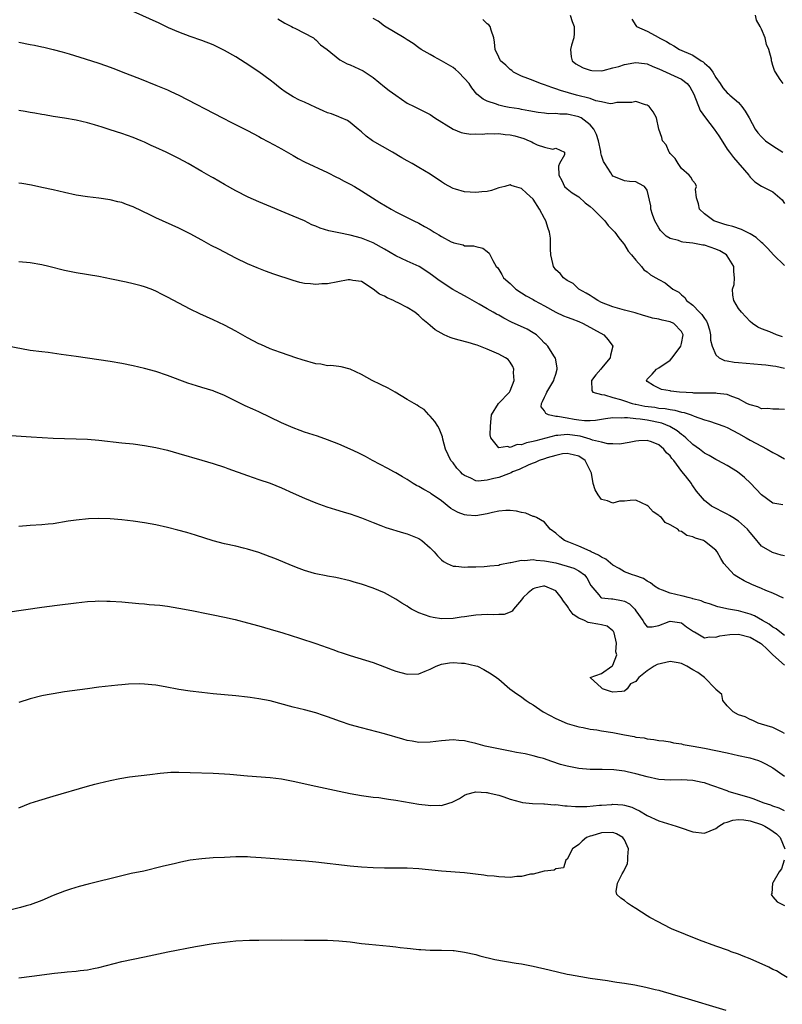
# Model space of a CAD drawing. Units: inches. Extents: x 2520000 to 2523000, y 1551000 to 1554000.
# Drawn here: x 2520667 to 2520801, y 1551834 to 1552006 of the extents above; entities that cross this region are included whole.
import ezdxf

# ---------------------------------------------------------------- set-up
doc = ezdxf.new("R2010")
doc.units = ezdxf.units.IN
doc.header["$MEASUREMENT"] = 0
doc.layers.add('LD25201551_2ft', color=252, linetype='Continuous')

msp = doc.modelspace()

# ---------------------------------------------------------------- linework, layer by layer
at = {"layer": 'LD25201551_2ft'}
for points, elevation in [([(2520801, 1551937.91), (2520800.01, 1551938.01), (2520799, 1551937.98), (2520798.12, 1551938.12), (2520797, 1551938.08), (2520796.38, 1551938.38), (2520795, 1551938.73), (2520794.83, 1551938.83), (2520794.46, 1551939), (2520793, 1551939.78), (2520791.78, 1551940.22), (2520791, 1551940.57), (2520789.24, 1551940.76), (2520789, 1551940.82), (2520787.23, 1551940.77), (2520787, 1551940.8), (2520785.18, 1551940.82), (2520785, 1551940.85), (2520782.66, 1551941), (2520781.14, 1551941.14), (2520781, 1551941.2), (2520779.47, 1551941.47), (2520778.12, 1551942.12), (2520777, 1551942.86), (2520776.84, 1551943), (2520777, 1551943.23), (2520777.85, 1551944.15), (2520778.59, 1551945), (2520779, 1551945.22), (2520781, 1551946.57), (2520781.39, 1551947), (2520782.87, 1551949), (2520783, 1551949.5), (2520783.29, 1551951), (2520783, 1551951.57), (2520781.63, 1551953), (2520781, 1551953.3), (2520779.6, 1551953.6), (2520779, 1551953.78), (2520777.92, 1551953.92), (2520777, 1551954.24), (2520776.37, 1551954.37), (2520774.87, 1551954.87), (2520773, 1551955.33), (2520771, 1551955.89), (2520769, 1551956.69), (2520768.35, 1551957), (2520767.56, 1551957.56), (2520767, 1551957.9), (2520766.33, 1551958.33), (2520765.03, 1551959), (2520764.01, 1551960.01), (2520763, 1551960.52), (2520762.33, 1551961), (2520761.78, 1551961.78), (2520761, 1551962.39), (2520760.57, 1551963), (2520760.47, 1551963.53), (2520760.13, 1551965), (2520760.04, 1551966.04), (2520760.09, 1551967), (2520760.07, 1551967.93), (2520759.9, 1551969), (2520759.64, 1551969.64), (2520759.24, 1551971), (2520759, 1551971.38), (2520758.16, 1551973), (2520757, 1551974.78), (2520755.84, 1551975.84), (2520755, 1551976.66), (2520753.75, 1551977), (2520753.18, 1551977.18), (2520753, 1551977.28), (2520752.05, 1551977), (2520751, 1551976.73), (2520749.74, 1551976.26), (2520749, 1551976.13), (2520748.07, 1551976.07), (2520747, 1551975.93), (2520745.98, 1551976.02), (2520745, 1551976.07), (2520743.46, 1551976.54), (2520743, 1551976.66), (2520741.48, 1551977.48), (2520741, 1551977.78), (2520739, 1551979.13), (2520737, 1551980.34), (2520735.86, 1551981), (2520735, 1551981.47), (2520734.03, 1551982.03), (2520732.43, 1551983), (2520728.93, 1551985), (2520727.81, 1551985.81), (2520727, 1551986.54), (2520726.42, 1551987), (2520725, 1551988.2), (2520724.53, 1551988.53), (2520723.39, 1551989), (2520723.13, 1551989.13), (2520723, 1551989.16), (2520721.72, 1551989.72), (2520721, 1551989.89), (2520720.26, 1551990.26), (2520719, 1551990.8), (2520717, 1551991.73), (2520716.11, 1551992.11), (2520715, 1551992.71), (2520714.52, 1551993), (2520713.59, 1551993.59), (2520713, 1551994.05), (2520712.45, 1551994.45), (2520711.74, 1551995), (2520711, 1551995.62), (2520709, 1551997.08), (2520706.64, 1551998.64), (2520705, 1551999.69), (2520703, 1552000.83), (2520701, 1552001.79), (2520699, 1552002.57), (2520697, 1552003.27), (2520695, 1552004.02), (2520693.21, 1552004.79), (2520691.56, 1552005.56), (2520687, 1552007.64)], 6850), ([(2520712.36, 1552006.36), (2520713.58, 1552005.58), (2520714.73, 1552005), (2520715, 1552004.84), (2520715.31, 1552004.69), (2520718.56, 1552003), (2520718.8, 1552002.8), (2520719, 1552002.67), (2520719.81, 1552001.81), (2520720.94, 1552001), (2520723.16, 1551999.16), (2520724.47, 1551998.47), (2520725, 1551998.31), (2520727.25, 1551997.25), (2520729, 1551996.09), (2520731, 1551994.46), (2520731.82, 1551993.82), (2520733, 1551992.96), (2520735, 1551991.6), (2520736.22, 1551991), (2520737, 1551990.58), (2520738.09, 1551990.09), (2520739, 1551989.59), (2520739.81, 1551989), (2520743.02, 1551987.02), (2520744.42, 1551986.42), (2520745, 1551986.3), (2520746.14, 1551986.14), (2520747, 1551986.19), (2520748.18, 1551986.18), (2520749, 1551986.29), (2520750.23, 1551986.23), (2520751, 1551986.27), (2520752.11, 1551986.11), (2520753, 1551986.04), (2520753.83, 1551985.84), (2520755.39, 1551985.39), (2520756.33, 1551985), (2520756.78, 1551984.78), (2520757, 1551984.64), (2520757.72, 1551984.28), (2520759, 1551983.88), (2520760.49, 1551983.51), (2520761, 1551983.72), (2520762.49, 1551983), (2520762.52, 1551982.52), (2520761.61, 1551981), (2520761.47, 1551980.53), (2520761.54, 1551979), (2520762.02, 1551978.02), (2520762.54, 1551977), (2520763, 1551976.59), (2520763.86, 1551975.86), (2520765, 1551975.17), (2520766.13, 1551974.13), (2520767, 1551973.51), (2520767.56, 1551973), (2520769, 1551971.53), (2520769.56, 1551971), (2520770.17, 1551970.17), (2520771.34, 1551969), (2520772.02, 1551968.02), (2520772.87, 1551967), (2520773, 1551966.8), (2520773.67, 1551965.67), (2520774.27, 1551965), (2520775, 1551964.06), (2520775.98, 1551963), (2520776.42, 1551962.42), (2520777, 1551962.03), (2520777.54, 1551961.54), (2520778.53, 1551961), (2520779, 1551960.68), (2520780.11, 1551960.11), (2520781.5, 1551959), (2520782.5, 1551958.5), (2520783, 1551958.04), (2520783.57, 1551957.57), (2520783.86, 1551957), (2520785, 1551956.23), (2520786.14, 1551955), (2520786.58, 1551954.58), (2520787, 1551953.9), (2520787.39, 1551953.39), (2520787.56, 1551953), (2520787.89, 1551951.89), (2520788.09, 1551951), (2520788.1, 1551950.1), (2520788.34, 1551949), (2520789, 1551947.53), (2520789.6, 1551947), (2520790.51, 1551946.51), (2520791, 1551946.45), (2520792.22, 1551946.22), (2520793, 1551946.15), (2520797, 1551945.84), (2520797.76, 1551945.76), (2520799, 1551945.6), (2520799.51, 1551945.51), (2520801, 1551945.17)], 6848), ([(2520800.69, 1551950.69), (2520799.62, 1551951), (2520798.48, 1551951.52), (2520797, 1551952.07), (2520796.34, 1551952.34), (2520795.4, 1551953), (2520795, 1551953.34), (2520793.49, 1551955), (2520793, 1551955.6), (2520792.16, 1551957), (2520791.96, 1551957.96), (2520791.9, 1551959), (2520792.2, 1551959.8), (2520792.26, 1551961), (2520792.13, 1551962.13), (2520792.14, 1551963), (2520791, 1551964.85), (2520790.87, 1551965), (2520789.73, 1551965.73), (2520789, 1551966.04), (2520787, 1551966.71), (2520786.74, 1551966.74), (2520785, 1551967.09), (2520783.24, 1551967.24), (2520783, 1551967.31), (2520782.49, 1551967.51), (2520781, 1551967.86), (2520780.29, 1551968.29), (2520779.29, 1551969.29), (2520779, 1551969.77), (2520778.32, 1551971), (2520777.94, 1551972.06), (2520777.65, 1551973), (2520777.6, 1551973.6), (2520777, 1551976.37), (2520776.53, 1551977), (2520775.51, 1551977.51), (2520775, 1551977.8), (2520773.87, 1551977.87), (2520773, 1551977.96), (2520772.3, 1551978.3), (2520771, 1551978.79), (2520770.83, 1551979), (2520770.62, 1551979.38), (2520769.59, 1551981), (2520769.34, 1551981.34), (2520769, 1551982.43), (2520768.89, 1551982.89), (2520768.89, 1551983), (2520768.87, 1551983.13), (2520768.45, 1551985), (2520768.09, 1551986.09), (2520767.66, 1551987), (2520767, 1551987.76), (2520765.41, 1551989), (2520765.15, 1551989.15), (2520765, 1551989.2), (2520763, 1551989.66), (2520761.67, 1551989.67), (2520761, 1551989.78), (2520759.73, 1551989.73), (2520759, 1551989.85), (2520757.93, 1551989.93), (2520756.26, 1551990.26), (2520755, 1551990.48), (2520754.57, 1551990.57), (2520752.84, 1551990.84), (2520751.97, 1551991), (2520751, 1551991.23), (2520750.6, 1551991.4), (2520749, 1551991.93), (2520748.26, 1551992.26), (2520747.16, 1551993.16), (2520746.27, 1551994.27), (2520745.8, 1551995), (2520745, 1551995.92), (2520743.94, 1551997), (2520743.45, 1551997.45), (2520743, 1551997.81), (2520741, 1551998.99), (2520739.67, 1551999.67), (2520739, 1552000.08), (2520737.4, 1552001), (2520737, 1552001.28), (2520736.04, 1552002.04), (2520735, 1552002.66), (2520734.81, 1552002.81), (2520734.44, 1552003), (2520731, 1552005.09), (2520729.92, 1552005.92), (2520729, 1552006.42)], 6846), ([(2520801, 1551963.15), (2520799.12, 1551965), (2520798.11, 1551966.11), (2520797.22, 1551967), (2520797, 1551967.19), (2520796.07, 1551968.07), (2520795, 1551968.71), (2520794.44, 1551969), (2520793.47, 1551969.47), (2520791.97, 1551969.97), (2520791, 1551970.21), (2520790.42, 1551970.42), (2520789, 1551970.85), (2520788.64, 1551971), (2520787, 1551972.21), (2520786.14, 1551973), (2520785.95, 1551973.95), (2520785.62, 1551975), (2520785.47, 1551976.53), (2520785.63, 1551977), (2520785.47, 1551977.47), (2520785, 1551977.96), (2520784.65, 1551978.65), (2520784.32, 1551979), (2520783, 1551980.13), (2520782.39, 1551981), (2520781.91, 1551981.91), (2520781, 1551982.79), (2520780.92, 1551982.92), (2520780.83, 1551983), (2520780.29, 1551984.29), (2520779.66, 1551985), (2520779.56, 1551985.56), (2520779.02, 1551987), (2520778.59, 1551989), (2520778.04, 1551990.04), (2520777.34, 1551991), (2520777, 1551991.22), (2520776.71, 1551991.29), (2520775, 1551991.86), (2520774.32, 1551991.68), (2520771.69, 1551991.69), (2520771, 1551991.5), (2520770.53, 1551991.47), (2520769, 1551991.81), (2520768, 1551992), (2520767, 1551992.37), (2520764.6, 1551993), (2520761.8, 1551993.8), (2520761, 1551994.09), (2520760.3, 1551994.3), (2520759, 1551994.78), (2520758.83, 1551994.83), (2520758.32, 1551995), (2520757, 1551995.52), (2520756.11, 1551995.89), (2520755, 1551996.3), (2520753.61, 1551997), (2520753.29, 1551997.29), (2520753, 1551997.5), (2520752.24, 1551998.24), (2520751.33, 1551999), (2520751, 1551999.66), (2520750.39, 1552001), (2520750.27, 1552002.27), (2520750.12, 1552003), (2520749.66, 1552004.34), (2520749.51, 1552005), (2520749.29, 1552005.29), (2520749, 1552005.5), (2520748.22, 1552006.22)], 6844), ([(2520763.53, 1552007), (2520763.88, 1552005.88), (2520764.21, 1552005), (2520764.23, 1552003.77), (2520764.13, 1552003), (2520763.72, 1552001.72), (2520763.57, 1552001), (2520763.68, 1551999.68), (2520763.86, 1551999), (2520764.49, 1551998.49), (2520765, 1551998.17), (2520765.76, 1551997.76), (2520767, 1551997.34), (2520767.29, 1551997.29), (2520769, 1551997.26), (2520769.3, 1551997.3), (2520771, 1551997.74), (2520772.02, 1551998.02), (2520773, 1551998.36), (2520774.65, 1551998.65), (2520775, 1551998.72), (2520776.51, 1551998.51), (2520777, 1551998.45), (2520778, 1551998), (2520779, 1551997.6), (2520783, 1551995.77), (2520783.96, 1551995), (2520784.45, 1551994.45), (2520785.16, 1551993.16), (2520786.28, 1551990.28), (2520787.18, 1551989), (2520788.74, 1551987), (2520788.83, 1551986.83), (2520789, 1551986.62), (2520789.66, 1551985.66), (2520791, 1551983.53), (2520791.38, 1551983), (2520792.09, 1551982.09), (2520794.79, 1551979), (2520794.85, 1551978.85), (2520795, 1551978.65), (2520795.81, 1551977.81), (2520797.02, 1551977.02), (2520797.1, 1551977), (2520799, 1551976.06), (2520800.63, 1551974.63), (2520801, 1551974.01)], 6842), ([(2520774.3, 1552006.3), (2520775, 1552005.17), (2520775.13, 1552005), (2520777, 1552004.18), (2520779, 1552003.07), (2520779.09, 1552003), (2520780.39, 1552002.39), (2520781, 1552001.95), (2520781.63, 1552001.63), (2520782.62, 1552001), (2520785, 1551999.98), (2520786.46, 1551999), (2520786.79, 1551998.79), (2520787, 1551998.57), (2520787.86, 1551997.86), (2520788.46, 1551997), (2520789, 1551996.05), (2520789.78, 1551995), (2520790.25, 1551994.25), (2520791, 1551993.4), (2520791.2, 1551993.2), (2520791.45, 1551993), (2520793, 1551991.67), (2520793.57, 1551991), (2520794.15, 1551990.15), (2520794.83, 1551989), (2520795.9, 1551987), (2520796.38, 1551986.38), (2520797, 1551985.7), (2520797.72, 1551985), (2520799, 1551984.11), (2520800.72, 1551983)], 6840), ([(2520800.81, 1551995), (2520800.29, 1551995.71), (2520799.45, 1551997), (2520799.29, 1551997.29), (2520799, 1551998.17), (2520798.82, 1551998.82), (2520798.75, 1551999), (2520798.73, 1551999.27), (2520798.31, 1552001), (2520797.88, 1552001.88), (2520797.67, 1552003), (2520797, 1552004.53), (2520796.77, 1552005), (2520796.14, 1552006.14), (2520795.94, 1552007)], 6838), ([(2520667, 1552002.25), (2520669, 1552001.87), (2520669.72, 1552001.72), (2520671, 1552001.47), (2520671.37, 1552001.37), (2520673, 1552000.99), (2520674.55, 1552000.55), (2520675.79, 1552000.21), (2520678.63, 1551999.37), (2520681, 1551998.6), (2520682.18, 1551998.18), (2520683.63, 1551997.63), (2520685.21, 1551997), (2520688.11, 1551995.89), (2520691, 1551994.74), (2520693, 1551993.9), (2520693.62, 1551993.62), (2520694.98, 1551992.98), (2520702.66, 1551989), (2520704.22, 1551988.22), (2520707, 1551986.8), (2520709, 1551985.73), (2520709.46, 1551985.46), (2520711.71, 1551984.29), (2520713, 1551983.6), (2520714.63, 1551982.63), (2520715, 1551982.44), (2520715.91, 1551981.91), (2520717, 1551981.33), (2520721, 1551979.46), (2520722.61, 1551978.61), (2520723, 1551978.43), (2520723.93, 1551977.93), (2520725, 1551977.41), (2520725.73, 1551977), (2520727, 1551976.23), (2520730.17, 1551974.17), (2520732.18, 1551973), (2520733, 1551972.55), (2520736.15, 1551971), (2520737, 1551970.56), (2520737.98, 1551969.98), (2520739, 1551969.43), (2520739.69, 1551969), (2520740.53, 1551968.53), (2520741, 1551968.24), (2520742.68, 1551967.32), (2520743, 1551967.16), (2520743.14, 1551967.14), (2520744.75, 1551966.75), (2520745, 1551966.6), (2520746.61, 1551966.61), (2520747, 1551966.46), (2520748.21, 1551966.21), (2520749, 1551965.6), (2520749.31, 1551965.31), (2520749.98, 1551964.02), (2520750.58, 1551963), (2520750.79, 1551962.79), (2520751, 1551962.43), (2520751.56, 1551961.56), (2520751.85, 1551961), (2520753, 1551959.98), (2520753.97, 1551959), (2520755, 1551958.38), (2520755.83, 1551957.83), (2520757, 1551957.18), (2520757.28, 1551957), (2520759, 1551956.08), (2520760.99, 1551954.99), (2520762.35, 1551954.35), (2520763, 1551954.11), (2520763.79, 1551953.79), (2520765, 1551953.35), (2520765.79, 1551953), (2520769.4, 1551951), (2520770.14, 1551950.14), (2520770.95, 1551949), (2520770.57, 1551947.43), (2520770.49, 1551947), (2520769, 1551945.16), (2520768.85, 1551945), (2520768.01, 1551943.99), (2520767.24, 1551943), (2520767.29, 1551941.29), (2520767.48, 1551941), (2520769, 1551940.54), (2520769.51, 1551940.49), (2520771, 1551940.05), (2520772.32, 1551939.68), (2520773, 1551939.43), (2520774.34, 1551939), (2520774.87, 1551938.87), (2520775, 1551938.86), (2520776.55, 1551938.55), (2520778.32, 1551938.32), (2520779, 1551938.2), (2520780.11, 1551938.11), (2520781, 1551937.91), (2520781.84, 1551937.84), (2520783, 1551937.5), (2520783.44, 1551937.44), (2520784.67, 1551937), (2520785.23, 1551936.77), (2520787, 1551936.11), (2520787.87, 1551935.87), (2520790.43, 1551935), (2520791, 1551934.78), (2520793, 1551933.75), (2520794.34, 1551933), (2520795, 1551932.59), (2520797, 1551931.51), (2520798.01, 1551931), (2520799, 1551930.42), (2520799.94, 1551929.94), (2520801, 1551929.28)], 6852), ([(2520800.73, 1551921.27), (2520799, 1551921.56), (2520797, 1551922.98), (2520795.06, 1551925.06), (2520794.03, 1551926.03), (2520792.81, 1551927), (2520791, 1551928.14), (2520789.34, 1551929), (2520789, 1551929.19), (2520787.86, 1551929.86), (2520787, 1551930.31), (2520786.14, 1551931), (2520785, 1551931.81), (2520783.76, 1551933), (2520783.35, 1551933.35), (2520783, 1551933.56), (2520782.22, 1551934.22), (2520780.97, 1551934.97), (2520779.55, 1551935.55), (2520777, 1551936.06), (2520775.76, 1551936.24), (2520775, 1551936.29), (2520773.53, 1551936.47), (2520773, 1551936.46), (2520772.41, 1551936.41), (2520771, 1551936.49), (2520769.67, 1551936.33), (2520767.96, 1551936.04), (2520767, 1551935.97), (2520766.02, 1551935.98), (2520765, 1551936.09), (2520764.21, 1551936.21), (2520763, 1551936.41), (2520761.27, 1551936.73), (2520761, 1551936.74), (2520759.73, 1551937), (2520759.24, 1551937.24), (2520759, 1551937.73), (2520758.43, 1551938.43), (2520758.47, 1551939), (2520758.67, 1551939.33), (2520759, 1551940.08), (2520759.33, 1551940.67), (2520759.42, 1551941), (2520760.67, 1551943), (2520760.72, 1551943.28), (2520761, 1551944.12), (2520761.22, 1551945), (2520761.24, 1551945.24), (2520760.91, 1551946.91), (2520760.88, 1551947), (2520760.64, 1551947.36), (2520759.61, 1551949), (2520759.31, 1551949.31), (2520759, 1551949.57), (2520758.34, 1551950.34), (2520757.59, 1551951), (2520757, 1551951.39), (2520755.98, 1551951.98), (2520753.24, 1551953.24), (2520751.92, 1551953.92), (2520751, 1551954.45), (2520750.63, 1551954.63), (2520750.04, 1551955), (2520749, 1551955.59), (2520747.59, 1551956.41), (2520745.54, 1551957.54), (2520745, 1551957.85), (2520744.23, 1551958.23), (2520742.97, 1551958.97), (2520740.55, 1551960.55), (2520739.4, 1551961.4), (2520739, 1551961.72), (2520738.24, 1551962.24), (2520737.07, 1551963), (2520735, 1551963.89), (2520733, 1551964.82), (2520731, 1551966.02), (2520729, 1551967.13), (2520727, 1551967.96), (2520725, 1551968.48), (2520723, 1551968.86), (2520721.25, 1551969.25), (2520719.72, 1551969.72), (2520719, 1551970.06), (2520718.3, 1551970.3), (2520717, 1551970.95), (2520715, 1551971.81), (2520709, 1551974.29), (2520707.12, 1551975.12), (2520705, 1551976.21), (2520703, 1551977.36), (2520701, 1551978.48), (2520700.66, 1551978.66), (2520699, 1551979.6), (2520696.62, 1551981), (2520695, 1551981.88), (2520692.77, 1551983), (2520691, 1551983.82), (2520690.18, 1551984.18), (2520689, 1551984.75), (2520688.42, 1551985), (2520687, 1551985.57), (2520685, 1551986.28), (2520683, 1551986.93), (2520681.41, 1551987.41), (2520681, 1551987.55), (2520680.21, 1551987.79), (2520679, 1551988.14), (2520677, 1551988.61), (2520675, 1551988.95), (2520673, 1551989.25), (2520671.51, 1551989.51), (2520671, 1551989.61), (2520669.81, 1551989.81), (2520669, 1551989.97), (2520668.1, 1551990.1), (2520667, 1551990.27)], 6854), ([(2520801, 1551912.29), (2520800.44, 1551912.44), (2520798.9, 1551912.9), (2520797, 1551914.01), (2520795.67, 1551915.67), (2520795, 1551916.43), (2520794.75, 1551916.75), (2520794.53, 1551917), (2520793, 1551918.38), (2520791.98, 1551919), (2520791.4, 1551919.4), (2520791, 1551919.64), (2520788.24, 1551921), (2520787, 1551922.03), (2520785.64, 1551923.64), (2520785, 1551924.6), (2520784.83, 1551924.83), (2520784.74, 1551925), (2520783.7, 1551926.3), (2520783.06, 1551927.06), (2520781.63, 1551929), (2520781.33, 1551929.33), (2520781, 1551929.85), (2520780.37, 1551930.37), (2520779.92, 1551931), (2520779, 1551931.74), (2520777.72, 1551932.28), (2520777, 1551932.51), (2520775.53, 1551932.47), (2520775, 1551932.41), (2520773.86, 1551932.14), (2520772.16, 1551931.84), (2520771, 1551931.91), (2520770.1, 1551931.9), (2520769, 1551932.2), (2520767.44, 1551932.56), (2520767, 1551932.74), (2520765.26, 1551933.26), (2520763, 1551933.54), (2520761.36, 1551933.36), (2520761, 1551933.37), (2520757.52, 1551932.48), (2520757, 1551932.31), (2520755.88, 1551932.12), (2520755, 1551931.78), (2520754.21, 1551931.79), (2520753, 1551931.29), (2520752.52, 1551931.48), (2520751, 1551931.23), (2520749.63, 1551933), (2520749.5, 1551933.5), (2520749.56, 1551935), (2520749.65, 1551936.35), (2520749.75, 1551937), (2520750.98, 1551939), (2520752.91, 1551941), (2520753, 1551941.18), (2520753.71, 1551943), (2520753.59, 1551944.41), (2520753.63, 1551945), (2520753.49, 1551945.49), (2520753, 1551946.22), (2520752.67, 1551946.67), (2520752.17, 1551947), (2520751, 1551947.61), (2520749, 1551948.51), (2520747.21, 1551949.21), (2520747, 1551949.29), (2520745.66, 1551949.66), (2520744.06, 1551950.06), (2520743, 1551950.4), (2520742.52, 1551950.52), (2520741.42, 1551951), (2520739.88, 1551951.88), (2520739, 1551952.62), (2520738.58, 1551953), (2520737.72, 1551953.72), (2520737, 1551954.37), (2520736.69, 1551954.69), (2520736.3, 1551955), (2520735, 1551955.82), (2520733.4, 1551956.6), (2520733, 1551956.82), (2520732.57, 1551957), (2520731.49, 1551957.49), (2520731, 1551957.77), (2520730.15, 1551958.15), (2520729, 1551959), (2520727, 1551960.37), (2520725.46, 1551960.54), (2520725, 1551960.65), (2520724.63, 1551960.63), (2520721, 1551959.96), (2520720.06, 1551959.94), (2520719, 1551959.81), (2520718.05, 1551959.95), (2520717, 1551960.02), (2520716.2, 1551960.2), (2520715, 1551960.54), (2520711.66, 1551961.66), (2520710.18, 1551962.18), (2520708.72, 1551962.72), (2520707, 1551963.45), (2520705, 1551964.42), (2520702, 1551966), (2520700.68, 1551966.68), (2520699, 1551967.59), (2520697, 1551968.69), (2520696.42, 1551969), (2520695, 1551969.7), (2520691, 1551971.48), (2520690.02, 1551971.98), (2520687, 1551973.44), (2520685.84, 1551973.84), (2520685, 1551974.17), (2520684.31, 1551974.31), (2520683, 1551974.64), (2520681, 1551974.93), (2520679, 1551975.15), (2520677, 1551975.48), (2520675, 1551975.91), (2520673, 1551976.38), (2520671, 1551976.83), (2520669.21, 1551977.21), (2520667.49, 1551977.49), (2520667, 1551977.56)], 6856), ([(2520800.88, 1551904.88), (2520799, 1551905.75), (2520797.75, 1551906.25), (2520797, 1551906.59), (2520796, 1551907), (2520795.31, 1551907.31), (2520793.94, 1551907.94), (2520793, 1551908.52), (2520792.68, 1551908.68), (2520792.22, 1551909), (2520791, 1551910.34), (2520790.38, 1551911), (2520789.87, 1551911.87), (2520789.25, 1551913), (2520789, 1551913.28), (2520787, 1551914.9), (2520786.83, 1551915), (2520785.43, 1551915.43), (2520785, 1551915.66), (2520783.9, 1551915.9), (2520783, 1551916.56), (2520782.65, 1551916.65), (2520782.35, 1551917), (2520781, 1551917.74), (2520780.16, 1551918.16), (2520779.47, 1551919), (2520779.19, 1551919.19), (2520779, 1551919.37), (2520778.02, 1551920.02), (2520777.15, 1551921), (2520777, 1551921.14), (2520775, 1551922.05), (2520773.98, 1551922.02), (2520773, 1551921.91), (2520772.12, 1551921.88), (2520771, 1551921.54), (2520770.07, 1551921.93), (2520769, 1551922.19), (2520768.41, 1551923), (2520767.86, 1551923.86), (2520767.51, 1551925), (2520767.23, 1551926.77), (2520767.15, 1551927), (2520766.13, 1551929), (2520765, 1551929.75), (2520764.02, 1551930.02), (2520763, 1551930.25), (2520762.15, 1551930.15), (2520761, 1551929.88), (2520759.46, 1551929.46), (2520759, 1551929.29), (2520758.07, 1551929), (2520757.36, 1551928.64), (2520757, 1551928.55), (2520756.25, 1551928.25), (2520754.55, 1551927.45), (2520753.44, 1551927), (2520753.17, 1551926.83), (2520752.7, 1551926.7), (2520751, 1551926.06), (2520750.15, 1551925.85), (2520749, 1551925.54), (2520747.41, 1551925.41), (2520747, 1551925.43), (2520746.09, 1551925.91), (2520745, 1551926.36), (2520744.64, 1551926.64), (2520744.29, 1551927), (2520743.68, 1551927.68), (2520743, 1551928.58), (2520742.62, 1551929), (2520741.68, 1551931), (2520741.23, 1551932.77), (2520741.18, 1551933.18), (2520740.6, 1551934.6), (2520740.32, 1551935), (2520739.83, 1551935.83), (2520739, 1551936.76), (2520738.75, 1551937), (2520737.92, 1551937.92), (2520737, 1551938.47), (2520736.7, 1551938.7), (2520736.21, 1551939), (2520735, 1551939.69), (2520732.85, 1551941), (2520731.65, 1551941.65), (2520730.29, 1551942.29), (2520728.87, 1551943), (2520727, 1551944.06), (2520725, 1551945.01), (2520723.41, 1551945.41), (2520723, 1551945.45), (2520721.63, 1551945.63), (2520721, 1551945.61), (2520719.85, 1551945.85), (2520719, 1551945.95), (2520716.62, 1551946.62), (2520715.47, 1551947), (2520713, 1551947.86), (2520711.66, 1551948.34), (2520711, 1551948.59), (2520709.33, 1551949.33), (2520709, 1551949.46), (2520707.99, 1551949.99), (2520707, 1551950.49), (2520705, 1551951.63), (2520703, 1551952.7), (2520701, 1551953.65), (2520698.67, 1551954.67), (2520697, 1551955.48), (2520695, 1551956.54), (2520693, 1551957.63), (2520692.07, 1551958.07), (2520691, 1551958.66), (2520690.14, 1551959), (2520689, 1551959.43), (2520688.41, 1551959.59), (2520687, 1551959.95), (2520685.77, 1551960.23), (2520683.23, 1551960.77), (2520681, 1551961.21), (2520677, 1551961.85), (2520675, 1551962.28), (2520672.22, 1551963), (2520671, 1551963.28), (2520669, 1551963.61), (2520667, 1551963.79)], 6858), ([(2520801, 1551898.38), (2520800.19, 1551899), (2520799.54, 1551899.54), (2520799, 1551899.84), (2520798.36, 1551900.36), (2520797.17, 1551901), (2520795.8, 1551901.8), (2520795, 1551902.12), (2520793, 1551902.69), (2520791.25, 1551903), (2520789.38, 1551903.38), (2520787.89, 1551903.89), (2520787, 1551904.16), (2520786.45, 1551904.45), (2520785, 1551904.8), (2520784.86, 1551904.86), (2520784.16, 1551905), (2520783.27, 1551905.27), (2520783, 1551905.3), (2520781, 1551905.77), (2520779.69, 1551906.31), (2520779, 1551906.53), (2520778.27, 1551907), (2520777.56, 1551907.56), (2520777, 1551907.86), (2520776.33, 1551908.33), (2520774.85, 1551908.85), (2520774.4, 1551909), (2520773, 1551909.53), (2520772.07, 1551910.07), (2520771, 1551910.67), (2520769.73, 1551911.73), (2520769, 1551912.07), (2520768.46, 1551912.46), (2520767.21, 1551913), (2520767, 1551913.11), (2520765, 1551914), (2520763.3, 1551914.7), (2520762.53, 1551915), (2520761.67, 1551915.67), (2520761, 1551916.3), (2520759.98, 1551917), (2520759, 1551918.19), (2520757.61, 1551919), (2520757.21, 1551919.21), (2520757, 1551919.22), (2520755.77, 1551919.77), (2520755, 1551919.88), (2520754.12, 1551920.12), (2520753, 1551920.25), (2520752.25, 1551920.25), (2520751, 1551920.15), (2520749.91, 1551919.91), (2520749, 1551919.67), (2520747, 1551919.3), (2520745.42, 1551919.42), (2520745, 1551919.47), (2520743.9, 1551919.9), (2520743, 1551920.39), (2520742.62, 1551920.62), (2520741, 1551921.92), (2520739.2, 1551923.2), (2520739, 1551923.32), (2520737.91, 1551923.91), (2520737, 1551924.45), (2520736.63, 1551924.63), (2520736.02, 1551925), (2520735, 1551925.68), (2520734.14, 1551926.14), (2520733, 1551926.83), (2520732.65, 1551927), (2520731.58, 1551927.58), (2520728.91, 1551929), (2520727.69, 1551929.69), (2520727, 1551930.07), (2520726.38, 1551930.38), (2520725, 1551931.02), (2520723, 1551931.85), (2520721, 1551932.62), (2520719.25, 1551933.25), (2520717.76, 1551933.76), (2520717, 1551933.99), (2520716.26, 1551934.26), (2520715, 1551934.7), (2520713, 1551935.58), (2520709, 1551937.51), (2520707.97, 1551937.97), (2520706.61, 1551938.61), (2520703, 1551940.39), (2520701.15, 1551941.15), (2520701, 1551941.21), (2520699, 1551941.82), (2520698.07, 1551942.07), (2520696.56, 1551942.56), (2520693, 1551943.89), (2520691, 1551944.57), (2520689, 1551945.12), (2520687, 1551945.59), (2520685, 1551946.01), (2520683, 1551946.36), (2520681, 1551946.65), (2520677, 1551947.2), (2520674.41, 1551947.59), (2520672.1, 1551947.9), (2520671, 1551948.03), (2520669, 1551948.28), (2520665, 1551949.04)], 6860), ([(2520663, 1551933.56), (2520669.13, 1551933.13), (2520673, 1551932.94), (2520679, 1551932.72), (2520681, 1551932.58), (2520685, 1551932.12), (2520687, 1551931.91), (2520689, 1551931.64), (2520691, 1551931.27), (2520693, 1551930.79), (2520695, 1551930.24), (2520699, 1551929.08), (2520701, 1551928.48), (2520703, 1551927.82), (2520703.59, 1551927.59), (2520707, 1551926.37), (2520709, 1551925.71), (2520711, 1551925.02), (2520713, 1551924.2), (2520715, 1551923.3), (2520717, 1551922.42), (2520719, 1551921.58), (2520720.89, 1551920.89), (2520722.42, 1551920.42), (2520723, 1551920.27), (2520723.97, 1551919.97), (2520725, 1551919.67), (2520727, 1551918.98), (2520729, 1551918.16), (2520730.38, 1551917.62), (2520731.26, 1551917.26), (2520734.33, 1551916.33), (2520735, 1551916.17), (2520737, 1551915.34), (2520737.52, 1551915), (2520739, 1551913.71), (2520739.7, 1551913), (2520740.31, 1551912.31), (2520741, 1551911.64), (2520741.35, 1551911.35), (2520742, 1551911), (2520743, 1551910.51), (2520743.49, 1551910.51), (2520745, 1551910.32), (2520745.62, 1551910.38), (2520747, 1551910.41), (2520748.47, 1551910.47), (2520749, 1551910.51), (2520749.43, 1551910.57), (2520751, 1551910.7), (2520751.22, 1551910.78), (2520753, 1551911.12), (2520753.12, 1551911.12), (2520755, 1551911.54), (2520755.5, 1551911.5), (2520757, 1551911.65), (2520757.56, 1551911.56), (2520759, 1551911.46), (2520759.37, 1551911.37), (2520761, 1551911.07), (2520763, 1551910.53), (2520764.13, 1551910.13), (2520765, 1551909.68), (2520766.03, 1551909), (2520766.44, 1551908.44), (2520767.13, 1551907.13), (2520768.54, 1551905.46), (2520768.88, 1551905), (2520769, 1551904.95), (2520770.77, 1551904.77), (2520771, 1551904.77), (2520772.52, 1551904.52), (2520773, 1551904.37), (2520773.9, 1551903.9), (2520774.81, 1551903), (2520775, 1551902.69), (2520776.24, 1551901), (2520776.49, 1551900.49), (2520777, 1551899.89), (2520777.88, 1551899.88), (2520779, 1551900.13), (2520780.82, 1551900.82), (2520781, 1551900.9), (2520782.62, 1551900.62), (2520783, 1551900.57), (2520783.89, 1551899.89), (2520785.09, 1551899.09), (2520785.26, 1551899), (2520787, 1551897.94), (2520787.88, 1551898.12), (2520789, 1551898.05), (2520789.69, 1551898.31), (2520791.44, 1551898.56), (2520793, 1551898.61), (2520795, 1551898.09), (2520796.84, 1551897), (2520797, 1551896.89), (2520797.98, 1551895.98), (2520799, 1551894.97), (2520801, 1551893.19)], 6862), ([(2520801, 1551881.23), (2520800.59, 1551881.41), (2520799, 1551882.24), (2520797, 1551882.85), (2520796.39, 1551883), (2520795.51, 1551883.51), (2520795, 1551883.63), (2520794.12, 1551884.12), (2520793, 1551884.49), (2520792.06, 1551885), (2520791, 1551886.04), (2520790.22, 1551887), (2520790.05, 1551888.05), (2520789, 1551888.9), (2520788.96, 1551889), (2520787.05, 1551891), (2520787, 1551891.02), (2520785.87, 1551891.87), (2520785, 1551892.34), (2520783.93, 1551893), (2520783, 1551893.48), (2520782.44, 1551893.56), (2520781, 1551893.83), (2520778.72, 1551893.28), (2520778.23, 1551893), (2520777, 1551892.18), (2520775.5, 1551891), (2520775.27, 1551890.73), (2520775, 1551890.31), (2520774.08, 1551889.92), (2520773.5, 1551889), (2520773, 1551888.62), (2520772.55, 1551888.55), (2520771, 1551888.43), (2520770.58, 1551888.58), (2520769.16, 1551889), (2520769, 1551889.2), (2520766.99, 1551891), (2520769, 1551891.71), (2520770.78, 1551893), (2520770.93, 1551893.07), (2520771, 1551893.17), (2520771.69, 1551895), (2520771.52, 1551895.52), (2520771.62, 1551897), (2520771.18, 1551898.82), (2520771.09, 1551899.09), (2520771, 1551899.19), (2520769.99, 1551899.99), (2520769, 1551900.25), (2520768.37, 1551900.37), (2520767, 1551900.57), (2520766.64, 1551900.64), (2520766.02, 1551901), (2520765, 1551901.41), (2520764.04, 1551902.04), (2520763.34, 1551903), (2520763.2, 1551903.2), (2520763, 1551903.55), (2520762.36, 1551904.36), (2520761.94, 1551905), (2520761, 1551906.17), (2520759.09, 1551907), (2520759, 1551907.02), (2520758.82, 1551907), (2520757.33, 1551906.67), (2520757, 1551906.51), (2520756.16, 1551905.84), (2520755.25, 1551905), (2520755, 1551904.59), (2520753.56, 1551903), (2520753.35, 1551902.65), (2520753, 1551902.48), (2520751.95, 1551902.05), (2520751, 1551902.02), (2520750.04, 1551901.96), (2520749, 1551902.02), (2520748.01, 1551902.01), (2520747, 1551901.94), (2520746.2, 1551901.8), (2520745, 1551901.66), (2520744.44, 1551901.56), (2520743, 1551901.36), (2520741, 1551901.29), (2520739.51, 1551901.51), (2520739, 1551901.61), (2520737.99, 1551902.01), (2520737, 1551902.35), (2520735.74, 1551903), (2520735.28, 1551903.28), (2520735, 1551903.48), (2520734.05, 1551904.05), (2520733, 1551904.73), (2520731, 1551905.82), (2520729, 1551906.68), (2520727, 1551907.38), (2520725.72, 1551907.72), (2520725, 1551907.96), (2520722.51, 1551908.51), (2520721, 1551908.76), (2520720.81, 1551908.81), (2520719, 1551909.17), (2520718.77, 1551909.23), (2520717, 1551909.75), (2520716.09, 1551910.09), (2520715, 1551910.5), (2520711.82, 1551911.82), (2520711, 1551912.15), (2520709, 1551912.9), (2520707, 1551913.51), (2520706.32, 1551913.68), (2520705, 1551913.98), (2520703, 1551914.41), (2520701, 1551914.95), (2520697.94, 1551915.94), (2520696.39, 1551916.39), (2520694.81, 1551916.81), (2520693, 1551917.28), (2520691, 1551917.73), (2520689, 1551918.08), (2520687, 1551918.38), (2520685, 1551918.64), (2520683, 1551918.81), (2520681, 1551918.85), (2520679.21, 1551918.79), (2520677, 1551918.58), (2520675.64, 1551918.36), (2520673, 1551917.91), (2520672.15, 1551917.85), (2520671, 1551917.72), (2520669, 1551917.62), (2520667, 1551917.46)], 6864), ([(2520665, 1551902.44), (2520671, 1551903.31), (2520673.68, 1551903.68), (2520677, 1551904.11), (2520679, 1551904.32), (2520680.38, 1551904.38), (2520681, 1551904.42), (2520682.39, 1551904.39), (2520683, 1551904.4), (2520685, 1551904.28), (2520687.99, 1551903.99), (2520689, 1551903.89), (2520689.82, 1551903.82), (2520691.65, 1551903.65), (2520693, 1551903.5), (2520695, 1551903.18), (2520697.25, 1551902.75), (2520700.16, 1551902.16), (2520701, 1551902.01), (2520703, 1551901.58), (2520704.86, 1551901.14), (2520707, 1551900.58), (2520709, 1551900.04), (2520711, 1551899.47), (2520713.19, 1551898.81), (2520716.12, 1551897.88), (2520719, 1551896.94), (2520721.94, 1551895.94), (2520723, 1551895.53), (2520723.41, 1551895.41), (2520725, 1551894.85), (2520729, 1551893.61), (2520731, 1551892.89), (2520732.35, 1551892.35), (2520733, 1551892.12), (2520733.87, 1551891.87), (2520735, 1551891.58), (2520737, 1551891.65), (2520738.12, 1551892.12), (2520739, 1551892.47), (2520740.04, 1551893), (2520741, 1551893.37), (2520742.4, 1551893.6), (2520743, 1551893.66), (2520744.46, 1551893.54), (2520745, 1551893.52), (2520747, 1551893.08), (2520747.29, 1551893), (2520748.42, 1551892.42), (2520749.65, 1551891.65), (2520750.6, 1551891), (2520751, 1551890.7), (2520752.97, 1551889), (2520754.15, 1551888.15), (2520755, 1551887.62), (2520755.33, 1551887.33), (2520755.78, 1551887), (2520756.52, 1551886.52), (2520757, 1551886.25), (2520758.8, 1551885), (2520761, 1551883.81), (2520763, 1551882.93), (2520765, 1551882.35), (2520765.76, 1551882.24), (2520767, 1551881.95), (2520768.17, 1551881.83), (2520769, 1551881.66), (2520771, 1551881.37), (2520773, 1551881), (2520774.7, 1551880.7), (2520775, 1551880.58), (2520776.44, 1551880.44), (2520777, 1551880.25), (2520778.17, 1551880.17), (2520779, 1551879.99), (2520779.91, 1551879.91), (2520781, 1551879.72), (2520781.58, 1551879.59), (2520783, 1551879.38), (2520783.26, 1551879.26), (2520785.02, 1551878.98), (2520787, 1551878.63), (2520791, 1551877.81), (2520793, 1551877.38), (2520794.65, 1551877), (2520794.93, 1551876.93), (2520796.46, 1551876.46), (2520797, 1551876.24), (2520797.84, 1551875.84), (2520799, 1551875.19), (2520801, 1551873.74)], 6866), ([(2520801, 1551867.69), (2520800.11, 1551868.11), (2520799, 1551868.47), (2520798.63, 1551868.63), (2520797.45, 1551869), (2520797, 1551869.19), (2520795.7, 1551869.7), (2520795, 1551869.94), (2520793.64, 1551870.36), (2520791.34, 1551871), (2520791, 1551871.14), (2520789.62, 1551871.62), (2520789, 1551871.87), (2520788.15, 1551872.15), (2520787, 1551872.54), (2520786.64, 1551872.64), (2520785, 1551872.99), (2520783, 1551873.08), (2520781, 1551873.04), (2520779, 1551873.16), (2520777, 1551873.61), (2520775, 1551874.16), (2520773.48, 1551874.52), (2520773, 1551874.61), (2520771.13, 1551874.87), (2520769.08, 1551874.92), (2520767, 1551874.91), (2520765, 1551875.07), (2520763, 1551875.47), (2520761.8, 1551875.8), (2520760.29, 1551876.29), (2520758.81, 1551876.81), (2520758.1, 1551877), (2520757, 1551877.32), (2520755.65, 1551877.65), (2520754.12, 1551877.88), (2520753, 1551878.13), (2520748.93, 1551878.93), (2520748.62, 1551879), (2520747, 1551879.43), (2520745.72, 1551879.72), (2520745, 1551879.9), (2520743.99, 1551879.99), (2520743, 1551880.1), (2520741, 1551879.94), (2520739, 1551879.66), (2520737, 1551879.65), (2520735.84, 1551879.84), (2520735, 1551880), (2520734.21, 1551880.21), (2520731, 1551881.14), (2520727, 1551882.17), (2520725, 1551882.74), (2520723.31, 1551883.31), (2520721.83, 1551883.83), (2520721, 1551884.14), (2520720.35, 1551884.35), (2520719, 1551884.8), (2520717, 1551885.35), (2520715, 1551885.84), (2520711, 1551886.91), (2520709, 1551887.3), (2520707.5, 1551887.5), (2520707, 1551887.58), (2520705, 1551887.78), (2520703, 1551887.96), (2520701, 1551888.15), (2520699, 1551888.38), (2520697, 1551888.63), (2520695, 1551888.93), (2520692.63, 1551889.37), (2520691, 1551889.65), (2520690.25, 1551889.75), (2520689, 1551889.86), (2520688.12, 1551889.88), (2520686.18, 1551889.82), (2520685, 1551889.71), (2520684.34, 1551889.66), (2520681, 1551889.29), (2520679, 1551889.02), (2520675, 1551888.48), (2520673, 1551888.17), (2520671.96, 1551887.96), (2520671, 1551887.8), (2520669, 1551887.3), (2520667, 1551886.64)], 6868), ([(2520667, 1551868.19), (2520669, 1551868.98), (2520670.51, 1551869.49), (2520673, 1551870.24), (2520679, 1551871.96), (2520680.31, 1551872.31), (2520681, 1551872.52), (2520683, 1551873), (2520684.66, 1551873.34), (2520686.39, 1551873.61), (2520689.95, 1551874.05), (2520691.74, 1551874.26), (2520693, 1551874.37), (2520693.59, 1551874.41), (2520695, 1551874.45), (2520697, 1551874.4), (2520701, 1551874.26), (2520703, 1551874.15), (2520703.93, 1551874.07), (2520707, 1551873.77), (2520711, 1551873.49), (2520713, 1551873.24), (2520715, 1551872.87), (2520719, 1551872), (2520723.08, 1551871.08), (2520725, 1551870.68), (2520727, 1551870.33), (2520729, 1551870.08), (2520730.03, 1551869.97), (2520731, 1551869.83), (2520731.7, 1551869.7), (2520733, 1551869.51), (2520737, 1551868.81), (2520738.63, 1551868.63), (2520739, 1551868.57), (2520740.65, 1551868.65), (2520741, 1551868.62), (2520742.28, 1551869), (2520742.83, 1551869.17), (2520744.15, 1551869.85), (2520745, 1551870.4), (2520745.43, 1551870.57), (2520747, 1551871), (2520748.86, 1551870.86), (2520749, 1551870.87), (2520749.16, 1551870.84), (2520751, 1551870.38), (2520751.9, 1551870.1), (2520753, 1551869.73), (2520754.74, 1551869.26), (2520755.14, 1551869.14), (2520756.94, 1551868.94), (2520758.87, 1551868.87), (2520759, 1551868.88), (2520760.73, 1551868.73), (2520761, 1551868.75), (2520762.55, 1551868.55), (2520763, 1551868.55), (2520764.42, 1551868.42), (2520766.44, 1551868.44), (2520768.63, 1551868.63), (2520769, 1551868.67), (2520770.8, 1551868.8), (2520771, 1551868.81), (2520772.72, 1551868.72), (2520773, 1551868.66), (2520774.31, 1551868.31), (2520775, 1551867.95), (2520775.66, 1551867.66), (2520777, 1551866.82), (2520779, 1551865.92), (2520782.06, 1551865), (2520782.77, 1551864.77), (2520785, 1551864), (2520787, 1551863.76), (2520789, 1551864.56), (2520789.53, 1551865), (2520790.44, 1551865.56), (2520791, 1551865.69), (2520791.97, 1551866.03), (2520793, 1551866.14), (2520793.92, 1551866.08), (2520795, 1551865.93), (2520797, 1551865.26), (2520797.57, 1551865), (2520798.46, 1551864.46), (2520799.65, 1551863.65), (2520800.25, 1551863), (2520801.08, 1551861)], 6870), ([(2520801.52, 1551838.48), (2520800.6, 1551839), (2520799.62, 1551839.62), (2520799, 1551839.9), (2520798.3, 1551840.3), (2520795, 1551841.77), (2520793.77, 1551842.23), (2520793, 1551842.54), (2520791.7, 1551843), (2520791.2, 1551843.2), (2520789, 1551843.99), (2520786.13, 1551845), (2520781.23, 1551847), (2520779.77, 1551847.77), (2520779, 1551848.15), (2520777.43, 1551849), (2520777, 1551849.3), (2520775, 1551850.58), (2520774.26, 1551851), (2520773.52, 1551851.52), (2520773, 1551851.96), (2520772.35, 1551852.35), (2520771.66, 1551853), (2520771.53, 1551853.53), (2520771.79, 1551855), (2520772.62, 1551856.62), (2520772.92, 1551857.08), (2520773.56, 1551858.44), (2520773.62, 1551859), (2520773.6, 1551859.6), (2520773.74, 1551861), (2520773, 1551862.6), (2520772.84, 1551862.84), (2520772.7, 1551863), (2520771.61, 1551863.61), (2520771, 1551863.85), (2520769, 1551863.83), (2520767.31, 1551863.31), (2520767, 1551863.23), (2520766.39, 1551863), (2520765.62, 1551862.38), (2520765, 1551861.77), (2520763.94, 1551861), (2520763, 1551859.2), (2520762.72, 1551859), (2520762.32, 1551857.68), (2520761, 1551857.5), (2520760.72, 1551857.28), (2520759, 1551857.12), (2520758.93, 1551857.07), (2520757, 1551856.59), (2520756.57, 1551856.57), (2520755, 1551856.18), (2520754.17, 1551856.17), (2520753, 1551856.01), (2520752.07, 1551856.07), (2520751, 1551856.08), (2520750.2, 1551856.2), (2520749, 1551856.31), (2520748.41, 1551856.41), (2520745, 1551856.8), (2520741, 1551857.12), (2520737, 1551857.53), (2520735, 1551857.65), (2520733, 1551857.64), (2520731, 1551857.61), (2520729, 1551857.67), (2520727, 1551857.81), (2520725, 1551858), (2520719, 1551858.67), (2520717.17, 1551858.83), (2520714.8, 1551859), (2520711, 1551859.32), (2520709.44, 1551859.44), (2520707.56, 1551859.56), (2520707, 1551859.59), (2520705, 1551859.61), (2520703, 1551859.52), (2520701, 1551859.41), (2520699, 1551859.27), (2520697, 1551859), (2520695.33, 1551858.67), (2520694.44, 1551858.44), (2520692.07, 1551857.93), (2520688.88, 1551857.12), (2520686.67, 1551856.67), (2520685, 1551856.3), (2520679.15, 1551854.85), (2520677.57, 1551854.43), (2520676.04, 1551853.96), (2520675, 1551853.58), (2520673, 1551852.82), (2520671, 1551851.99), (2520669, 1551851.23), (2520668.29, 1551851), (2520667.28, 1551850.72), (2520665.67, 1551850.33)], 6872), ([(2520800.96, 1551859), (2520800.49, 1551857.51), (2520800.1, 1551857), (2520799, 1551855.08), (2520798.93, 1551855), (2520798.79, 1551853.21), (2520798.72, 1551853), (2520798.81, 1551852.81), (2520799, 1551852.62), (2520799.73, 1551851.73), (2520801, 1551851.06)], 6870), ([(2520667, 1551838.44), (2520669.29, 1551838.71), (2520673.23, 1551839.23), (2520675, 1551839.4), (2520675.48, 1551839.48), (2520677, 1551839.59), (2520677.7, 1551839.7), (2520679, 1551839.83), (2520680.05, 1551840.05), (2520681, 1551840.23), (2520685, 1551841.26), (2520687, 1551841.7), (2520689, 1551842.11), (2520693.09, 1551843), (2520697.9, 1551843.9), (2520701, 1551844.43), (2520703, 1551844.69), (2520705, 1551844.88), (2520707.38, 1551845), (2520709, 1551845.04), (2520713, 1551845.05), (2520717, 1551845), (2520721, 1551845), (2520723, 1551844.91), (2520725, 1551844.7), (2520727, 1551844.44), (2520728.29, 1551844.29), (2520731.95, 1551843.95), (2520733, 1551843.83), (2520733.76, 1551843.76), (2520735, 1551843.59), (2520735.56, 1551843.56), (2520737, 1551843.37), (2520737.37, 1551843.37), (2520739, 1551843.28), (2520741, 1551843.28), (2520743, 1551843.22), (2520743.2, 1551843.2), (2520745, 1551842.94), (2520747, 1551842.49), (2520747.71, 1551842.29), (2520750.34, 1551841.66), (2520754.06, 1551841), (2520755, 1551840.86), (2520757, 1551840.47), (2520759.84, 1551839.84), (2520763, 1551839.08), (2520763.41, 1551839), (2520765.36, 1551838.64), (2520767, 1551838.39), (2520770.05, 1551837.95), (2520771, 1551837.78), (2520771.65, 1551837.65), (2520773, 1551837.46), (2520774.83, 1551837.17), (2520776.77, 1551836.77), (2520777, 1551836.73), (2520778.37, 1551836.37), (2520779, 1551836.24), (2520779.95, 1551835.95), (2520781, 1551835.68), (2520781.51, 1551835.51), (2520783, 1551835.09), (2520790.77, 1551832.77)], 6874)]:
    msp.add_lwpolyline(points, dxfattribs=dict(at, elevation=elevation))

doc.saveas('drawing.dxf')
